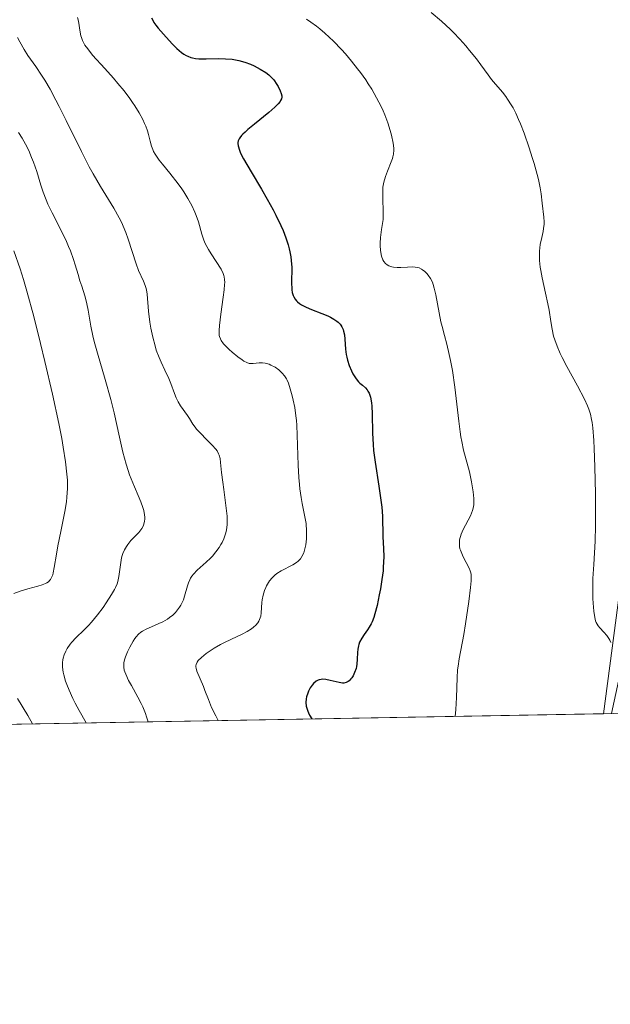
# Model space of a CAD drawing. Units: metres. Extents: x 622181 to 625664, y 4667028 to 4669409.
# Drawn here: x 624203 to 624276, y 4667036 to 4667158 of the extents above; entities that cross this region are included whole.
import ezdxf

# ---------------------------------------------------------------- set-up
doc = ezdxf.new("R2010")
doc.units = ezdxf.units.M
doc.header["$MEASUREMENT"] = 0
for name, color, linetype, lineweight in [('Comarca CxS', 21, 'Continuous', 0), ('Comunidad Autónoma CxS', 142, 'Continuous', 0), ('Corriente natural lineal', 142, 'Continuous', 13), ('Curva de nivel maestra', 30, 'Continuous', 30), ('Curva de nivel normal', 30, 'Continuous', 0), ('Espacio natural protegido CxS', 121, 'Continuous', 0), ('Matorral CxS', 135, 'Continuous', 0), ('Municipio CxS', 4, 'Continuous', 0), ('Provincia CxS', 1, 'Continuous', 0)]:
    doc.layers.add(name, color=color, linetype=linetype, lineweight=lineweight)

# ---------------------------------------------------------------- blocks, each defined once
blk = doc.blocks.new('*U5')
at = {"layer": 'Matorral CxS', "color": 135, "linetype": 'Continuous', "lineweight": 0}
blk.add_polyline3d([(624553.4318000004, 4667076.558300001, 347.1609000000026), (624327.1670000004, 4667072.581700001, 314.8508000000002), (624321.7987000003, 4667104.8091, 310.6325999999972), (624312.2704999996, 4667125.237500001, 311.1986000000034), (624300.0192999998, 4667133.4091, 312.7780000000057), (624283.7412999999, 4667135.3367, 312.3277999999991), (624285.0455, 4667112.980699999, 313.4015999999974), (624276.1128000002, 4667071.684400001, 315.5019000000029), (624193.4700999996, 4667070.231899999, 347.4266999999964), (624181.0179000003, 4667080.5427, 347.591499999995), (624166.2845000002, 4667084.009099999, 347.5507000000071), (624160.1398999998, 4667077.8115, 347.523199999996), (624155.8459000001, 4667073.4803, 347.146900000007), (624156.0754000006, 4667069.5747, 347.1487999999954), (623945.1533000004, 4667065.867699999, 346.4060999999929), (623914.9458999997, 4667086.607100001, 347.2641000000003), (623871.3454999998, 4667117.0591, 348.5317000000068), (623864.0654999996, 4667117.0591, 348.7112999999954), (623864.7887000004, 4667106.210700001, 348.1444000000047), (623871.2587000001, 4667087.3881, 347.4948000000004), (623888.9045000002, 4667070.330499999, 347.2535000000062), (623894.9778000005, 4667064.985900001, 347.105899999995), (623796.1884000005, 4667063.249700001, 316.9801000000007)], dxfattribs=at)

msp = doc.modelspace()

# ---------------------------------------------------------------- linework, layer by layer
at = {"layer": 'Comarca CxS', "color": 21, "linetype": 'Continuous', "lineweight": 0, "flags": 128}
msp.add_lwpolyline([(624337.3941713674, 4667072.761419656), (622221.2500009035, 4667035.569983339), (622181.1700009045, 4669348.689983312), (625622.9900009301, 4669409.239983313), (625650.2245442618, 4667880.165802509), (625664.1900009312, 4667096.07998334)], close=True, dxfattribs=at)
at = {"layer": 'Comunidad Autónoma CxS', "color": 142, "linetype": 'Continuous', "lineweight": 0, "flags": 128}
msp.add_lwpolyline([(624337.3941713674, 4667072.761419656), (622221.2500009035, 4667035.569983339), (622181.1700009045, 4669348.689983312), (625622.9900009301, 4669409.239983313), (625650.2245442618, 4667880.165802509), (625664.1900009312, 4667096.07998334)], close=True, dxfattribs=at)
at = {"layer": 'Corriente natural lineal', "color": 142, "linetype": 'Continuous', "lineweight": 13}
msp.add_polyline3d([(624275.0898000002, 4667071.666400001, 315.6242999999959), (624275.0900999998, 4667071.670100001, 315.6242000000057), (624279.4501, 4667104.640100001, 314.3184000000037), (624280.1201, 4667127.700099999, 313.4606000000058), (624281.3601000002, 4667146.1801, 312.4039000000048), (624282.4501, 4667153.690099999, 312.4850000000006), (624283.1001000004, 4667163.6501, 312.0647000000026), (624282.8501000004, 4667184.6801, 311.3067000000011), (624284.0401, 4667194.420100001, 311.1152000000002), (624285.4401000004, 4667212.870100001, 310.7443999999959), (624285.2401000002, 4667218.5001, 310.446100000001), (624284.0000999998, 4667225.440099999, 310.1774000000005), (624283.2901, 4667227.2401, 310.0789999999979), (624278.0800999999, 4667236.4801, 309.7921000000061), (624276.5601000005, 4667238.420100001, 309.6726000000053), (624270.7200999996, 4667243.2501, 309.4410000000062), (624263.9700999996, 4667249.8301, 309.3804999999993), (624248.6401000004, 4667263.790100001, 308.7048000000068)], dxfattribs=at)
at = {"layer": 'Curva de nivel maestra', "color": 30, "linetype": 'Continuous', "lineweight": 30, "elevation": 325, "flags": 128}
msp.add_lwpolyline([(624218.9900000002, 4667158.130100001), (624219.1699999999, 4667157.7501), (624219.2699999996, 4667157.5701), (624219.5199999996, 4667157.210100001), (624219.8099999997, 4667156.860099999), (624220.4600000001, 4667156.120100001), (624221.5599999997, 4667154.9101), (624222.1299999999, 4667154.3301), (624222.7199999997, 4667153.840100001), (624223, 4667153.640100001), (624223.29, 4667153.470100001), (624223.4800000006, 4667153.380100001), (624223.8600000005, 4667153.2301), (624224.0599999997, 4667153.1801), (624224.4500000002, 4667153.100099999), (624224.8700000001, 4667153.0601), (624225.7699999996, 4667153.040100001), (624227.3399999999, 4667153.0701), (624228.1799999997, 4667153.0601), (624229.0099999999, 4667152.9901), (624229.4199999999, 4667152.9301), (624229.8200000003, 4667152.850099999), (624230.5800000001, 4667152.640100001), (624231.29, 4667152.380100001), (624231.7300000006, 4667152.1801), (624232.4900000002, 4667151.780099999), (624233.1799999997, 4667151.350099999), (624233.5499999998, 4667151.0601), (624233.7699999996, 4667150.850099999), (624234.1699999999, 4667150.420100001), (624234.5599999997, 4667149.860099999), (624234.7100000001, 4667149.600099999), (624234.9699999997, 4667149.0801), (624235.0999999996, 4667148.720100001), (624235.1600000003, 4667148.440099999), (624235.1699999999, 4667148.300100001), (624235.1299999999, 4667148.090100001), (624235.0199999996, 4667147.850099999), (624234.9400000004, 4667147.7301), (624234.7100000001, 4667147.440099999), (624234.5499999998, 4667147.280099999), (624234.2800000003, 4667147.020099999), (624233.54, 4667146.390100001), (624231.7599999999, 4667144.940099999), (624230.9400000004, 4667144.2601), (624230.5999999996, 4667143.950099999), (624230.3200000003, 4667143.6801), (624230.1600000003, 4667143.520099999), (624229.9299999997, 4667143.2301), (624229.8499999996, 4667143.100099999), (624229.7400000002, 4667142.870100001), (624229.6900000004, 4667142.6501), (624229.6900000004, 4667142.5101), (624229.7300000006, 4667142.220100001), (624229.9000000004, 4667141.690099999), (624230.0499999998, 4667141.340100001), (624230.4199999999, 4667140.630100001), (624231.3499999996, 4667138.9901), (624232.6299999999, 4667136.840100001), (624233.3499999996, 4667135.590100001), (624234.0700000003, 4667134.290100001), (624234.4100000003, 4667133.640100001), (624235.0499999998, 4667132.340100001), (624235.3300000001, 4667131.710100001), (624235.6799999997, 4667130.800100001), (624235.9600000001, 4667129.950099999), (624236.0899999999, 4667129.420100001), (624236.1699999999, 4667129.0701), (624236.2800000003, 4667128.4301), (624236.3399999999, 4667127.970100001), (624236.3899999997, 4667127.120100001), (624236.4000000004, 4667126.610099999), (624236.3799999999, 4667125.700099999), (624236.3600000005, 4667125.110099999), (624236.3899999997, 4667124.590100001), (624236.4100000003, 4667124.350099999), (624236.4699999997, 4667124.030099999), (624236.5800000001, 4667123.6501), (624236.6500000004, 4667123.4801), (624236.8399999999, 4667123.170100001), (624236.9900000002, 4667122.9801), (624237.0999999996, 4667122.860099999), (624237.3600000005, 4667122.6501), (624237.6100000005, 4667122.4801), (624238.1900000004, 4667122.170100001), (624238.8300000001, 4667121.9001), (624240.1299999999, 4667121.420100001), (624240.8700000001, 4667121.110099999), (624241.2000000002, 4667120.950099999), (624241.6399999997, 4667120.710100001), (624242, 4667120.460100001), (624242.1600000003, 4667120.3301), (624242.4000000004, 4667120.090100001), (624242.5, 4667119.960100001), (624242.6299999999, 4667119.7501), (624242.79, 4667119.4001), (624242.8399999999, 4667119.200099999), (624242.9299999997, 4667118.7501), (624242.9800000006, 4667118.220100001), (624243.0700000003, 4667116.9801), (624243.1699999999, 4667116.300100001), (624243.2400000002, 4667115.960100001), (624243.3200000003, 4667115.610099999), (624243.54, 4667114.9301), (624243.7999999998, 4667114.300100001), (624244, 4667113.9101), (624244.1299999999, 4667113.670100001), (624244.3899999997, 4667113.270099999), (624244.6699999999, 4667112.9301), (624244.8600000005, 4667112.7601), (624245.2000000002, 4667112.4901), (624245.5599999997, 4667112.170100001), (624245.7699999996, 4667111.920100001), (624245.8600000005, 4667111.770099999), (624246, 4667111.5001), (624246.1699999999, 4667110.9901), (624246.2999999998, 4667110.3101), (624246.3399999999, 4667109.9101), (624246.3899999997, 4667108.940099999), (624246.4400000004, 4667106.520099999), (624246.5, 4667105.130100001), (624246.5599999997, 4667104.4001), (624246.7400000002, 4667102.920100001), (624247.2000000002, 4667099.950099999), (624247.5, 4667097.9301), (624247.5700000003, 4667097.3301), (624247.6500000004, 4667096.220100001), (624247.6799999997, 4667095.550100001), (624247.7000000002, 4667094.360099999), (624247.7199999997, 4667093.5601), (624247.7400000002, 4667093.050100001), (624247.7999999998, 4667092.0701), (624247.8200000003, 4667091.290100001), (624247.7999999998, 4667090.4301), (624247.7699999996, 4667089.960100001), (624247.7300000006, 4667089.440099999), (624247.5899999999, 4667088.340100001), (624247.4000000004, 4667087.200099999), (624247.2699999996, 4667086.460100001), (624246.9900000002, 4667085.120100001), (624246.7300000006, 4667084.0701), (624246.5999999996, 4667083.6501), (624246.3899999997, 4667083.100099999), (624246.2699999996, 4667082.860099999), (624246.0099999999, 4667082.4101), (624245.8099999997, 4667082.110099999), (624245.3899999997, 4667081.530099999), (624245.0800000001, 4667081.0601), (624244.8300000001, 4667080.5601), (624244.7300000006, 4667080.290100001), (624244.6799999997, 4667080.100099999), (624244.6100000005, 4667079.700099999), (624244.5700000003, 4667079.290100001), (624244.5199999996, 4667078.450099999), (624244.4699999997, 4667077.850099999), (624244.4299999997, 4667077.5601), (624244.3799999999, 4667077.290100001), (624244.2100000001, 4667076.790100001), (624244.0099999999, 4667076.370100001), (624243.8499999996, 4667076.130100001), (624243.7400000002, 4667075.9901), (624243.5199999996, 4667075.770099999), (624243.3899999997, 4667075.670100001), (624243.1399999997, 4667075.550100001), (624242.8799999999, 4667075.4901), (624242.7000000002, 4667075.4901), (624242.2800000003, 4667075.550100001), (624241.9299999997, 4667075.630100001), (624241.1600000003, 4667075.8201), (624240.6299999999, 4667075.920100001), (624240.2300000006, 4667075.960100001), (624240.0499999998, 4667075.940099999), (624239.79, 4667075.880100001), (624239.6699999999, 4667075.840100001), (624239.4299999997, 4667075.700099999), (624239.0999999996, 4667075.4101), (624238.9400000004, 4667075.2301), (624238.7000000002, 4667074.890100001), (624238.4900000002, 4667074.4801), (624238.3899999997, 4667074.2401), (624238.2400000002, 4667073.770099999), (624238.1900000004, 4667073.5101), (624238.1600000003, 4667073.0801), (624238.2000000002, 4667072.600099999), (624238.2599999999, 4667072.350099999), (624238.3799999999, 4667071.9901), (624238.4600000001, 4667071.800100001), (624238.5999999996, 4667071.5001), (624238.8799000002, 4667071.030200001)], dxfattribs=at)
at = {"layer": 'Curva de nivel normal', "color": 30, "linetype": 'Continuous', "lineweight": 0, "flags": 128}
for points, elevation in [([(624253.7000000002, 4667158.8201), (624254.9900000002, 4667157.7301), (624256.0999999996, 4667156.710100001), (624256.4900000002, 4667156.3301), (624257.2599999999, 4667155.5101), (624258.0099999999, 4667154.6601), (624258.4900000002, 4667154.100099999), (624259.3399999999, 4667153.030099999), (624259.8700000001, 4667152.3101), (624260.7699999996, 4667151.050100001), (624261.2100000001, 4667150.470100001), (624261.4500000002, 4667150.1801), (624262.5800000001, 4667148.9001), (624263, 4667148.360099999), (624263.2100000001, 4667148.050100001), (624263.6600000003, 4667147.350099999), (624263.8799999999, 4667146.950099999), (624264.2199999997, 4667146.280099999), (624264.5700000003, 4667145.520099999), (624264.7999999998, 4667144.970100001), (624265.25, 4667143.8101), (624265.8899999997, 4667141.9801), (624266.2699999996, 4667140.790100001), (624266.5, 4667140.030099999), (624266.8700000001, 4667138.6801), (624267.0300000003, 4667138.040100001), (624267.25, 4667137.020099999), (624267.3700000001, 4667136.2601), (624267.4900000002, 4667135.110099999), (624267.7100000001, 4667133.390100001), (624267.7400000002, 4667132.800100001), (624267.7400000002, 4667132.5101), (624267.6799999997, 4667131.950099999), (624267.6100000005, 4667131.5801), (624267.4400000004, 4667130.840100001), (624267.2599999999, 4667129.970100001), (624267.1699999999, 4667129.140100001), (624267.1500000004, 4667128.690099999), (624267.1699999999, 4667127.970100001), (624267.25, 4667127.1801), (624267.3099999997, 4667126.7501), (624267.4800000006, 4667125.840100001), (624267.9100000003, 4667123.940099999), (624268.2000000002, 4667122.590100001), (624268.3499999996, 4667121.800100001), (624268.5499999998, 4667120.420100001), (624268.7199999997, 4667119.470100001), (624268.9199999999, 4667118.590100001), (624269.0700000003, 4667118.120100001), (624269.3499999996, 4667117.340100001), (624269.7400000002, 4667116.450099999), (624269.9800000006, 4667115.950099999), (624270.5499999998, 4667114.8301), (624271.8700000001, 4667112.420100001), (624272.7400000002, 4667110.7501), (624273.1299999999, 4667109.920100001), (624273.29, 4667109.520099999), (624273.4900000002, 4667108.9001), (624273.6399999997, 4667108.220100001), (624273.7000000002, 4667107.840100001), (624273.79, 4667107.200099999), (624273.9199999999, 4667105.610099999), (624273.9699999997, 4667104.630100001), (624274.0499999998, 4667102.350099999), (624274.1200000001, 4667099.0001), (624274.1299999999, 4667097.340100001), (624274.1100000005, 4667095.040100001), (624274.0599999997, 4667093.110099999), (624273.9000000004, 4667090.200099999), (624273.7999999998, 4667088.4901), (624273.7800000003, 4667086.9301), (624273.7999999998, 4667085.9901), (624273.8200000003, 4667085.4101), (624273.9000000004, 4667084.4301), (624274.0199999996, 4667083.620100001), (624274.1299999999, 4667083.220100001), (624274.2199999997, 4667083.0001), (624274.4400000004, 4667082.600099999), (624274.6600000003, 4667082.3301), (624275.1500000004, 4667081.790100001), (624275.5099999999, 4667081.390100001), (624275.7800000003, 4667081.020099999), (624275.8899999997, 4667080.8301), (624276.0199999996, 4667080.5101)], 315), ([(624209.8099999997, 4667158.190099999), (624209.9299999997, 4667157.710100001), (624210.1200000001, 4667156.350099999), (624210.2100000001, 4667155.9001), (624210.2699999996, 4667155.6801), (624210.4000000004, 4667155.340100001), (624210.5800000001, 4667154.9901), (624210.7199999997, 4667154.7601), (624211.0599999997, 4667154.280099999), (624211.6699999999, 4667153.520099999), (624213.1799999997, 4667151.860099999), (624214.2599999999, 4667150.640100001), (624214.79, 4667150.0001), (624215.5700000003, 4667149.050100001), (624216.29, 4667148.100099999), (624216.6200000001, 4667147.640100001), (624216.9199999999, 4667147.190099999), (624217.4500000002, 4667146.3301), (624217.8899999997, 4667145.520099999), (624218.1200000001, 4667145.020099999), (624218.2599999999, 4667144.690099999), (624218.4800000006, 4667144.0801), (624218.5999999996, 4667143.640100001), (624218.7999999998, 4667142.8201), (624218.9800000006, 4667142.200099999), (624219.1500000004, 4667141.770099999), (624219.25, 4667141.550100001), (624219.4400000004, 4667141.210100001), (624219.5899999999, 4667140.970100001), (624219.9400000004, 4667140.460100001), (624220.3399999999, 4667139.940099999), (624221.25, 4667138.8201), (624222.2999999998, 4667137.5001), (624222.7300000006, 4667136.9001), (624223, 4667136.5001), (624223.4900000002, 4667135.710100001), (624223.9800000006, 4667134.840100001), (624224.3700000001, 4667133.9901), (624224.54, 4667133.5801), (624224.7999999998, 4667132.780099999), (624225.2300000006, 4667131.2501), (624225.4900000002, 4667130.5001), (624225.6600000003, 4667130.110099999), (624226.0700000003, 4667129.340100001), (624226.3799999999, 4667128.8301), (624227.0199999996, 4667127.850099999), (624227.6299999999, 4667126.9001), (624227.8899999997, 4667126.370100001), (624227.9699999997, 4667126.130100001), (624228.0199999996, 4667125.970100001), (624228.0599999997, 4667125.640100001), (624228.0700000003, 4667125.270099999), (624228.0599999997, 4667125.0001), (624228, 4667124.350099999), (624227.8799999999, 4667123.4301), (624227.5800000001, 4667121.3301), (624227.4100000003, 4667119.920100001), (624227.3700000001, 4667119.290100001), (624227.3700000001, 4667119.030099999), (624227.4000000004, 4667118.690099999), (624227.4299999997, 4667118.540100001), (624227.5300000003, 4667118.2601), (624227.6399999997, 4667118.0601), (624227.9400000004, 4667117.6501), (624228.1500000004, 4667117.420100001), (624228.6299999999, 4667116.940099999), (624228.9900000002, 4667116.610099999), (624229.7199999997, 4667116.0001), (624230.2199999997, 4667115.630100001), (624230.4400000004, 4667115.4901), (624230.8099999997, 4667115.300100001), (624231.1100000005, 4667115.200099999), (624231.29, 4667115.170100001), (624231.5999999996, 4667115.1801), (624232.3399999999, 4667115.290100001), (624232.7800000003, 4667115.290100001), (624233.1100000005, 4667115.2301), (624233.5800000001, 4667115.090100001), (624233.8200000003, 4667115.0001), (624234.3399999999, 4667114.720100001), (624234.79, 4667114.390100001), (624235.0599999997, 4667114.1501), (624235.2199999997, 4667113.9801), (624235.5, 4667113.640100001), (624235.7300000006, 4667113.290100001), (624235.8300000001, 4667113.100099999), (624235.9800000006, 4667112.7501), (624236.2199999997, 4667112.040100001), (624236.4600000001, 4667111.170100001), (624236.5800000001, 4667110.630100001), (624236.7599999999, 4667109.720100001), (624236.9100000003, 4667108.690099999), (624236.9699999997, 4667108.120100001), (624237.0199999996, 4667107.530099999), (624237.0899999999, 4667106.280099999), (624237.2100000001, 4667102.5701), (624237.29, 4667101.040100001), (624237.3600000005, 4667100.1501), (624237.4199999999, 4667099.600099999), (624237.5700000003, 4667098.5601), (624237.7100000001, 4667097.790100001), (624238, 4667096.3301), (624238.1699999999, 4667095.300100001), (624238.25, 4667094.360099999), (624238.25, 4667093.770099999), (624238.2400000002, 4667093.390100001), (624238.1500000004, 4667092.670100001), (624237.9900000002, 4667091.9801), (624237.8799999999, 4667091.6501), (624237.6600000003, 4667091.200099999), (624237.4699999997, 4667090.920100001), (624237.3700000001, 4667090.790100001), (624237.1900000004, 4667090.610099999), (624236.9900000002, 4667090.450099999), (624236.5499999998, 4667090.1601), (624235.0899999999, 4667089.440099999), (624234.54, 4667089.090100001), (624234.29, 4667088.9001), (624233.9500000002, 4667088.5701), (624233.6500000004, 4667088.190099999), (624233.5099999999, 4667087.9801), (624233.2800000003, 4667087.5701), (624233.1699999999, 4667087.340100001), (624233.0199999996, 4667086.9901), (624232.8399999999, 4667086.420100001), (624232.7199999997, 4667085.8101), (624232.6799999997, 4667085.5001), (624232.6200000001, 4667084.210100001), (624232.5499999998, 4667083.780099999), (624232.4900000002, 4667083.5701), (624232.3200000003, 4667083.170100001), (624232.1900000004, 4667082.970100001), (624231.9500000002, 4667082.6801), (624231.6399999997, 4667082.4101), (624231.4000000004, 4667082.2301), (624230.8499999996, 4667081.890100001), (624230.2300000006, 4667081.5701), (624228.9100000003, 4667080.950099999), (624227.9600000001, 4667080.5001), (624227.5300000003, 4667080.280099999), (624226.7699999996, 4667079.840100001), (624226.1299999999, 4667079.420100001), (624225.7699999996, 4667079.1501), (624225.2000000002, 4667078.670100001), (624224.79, 4667078.270099999), (624224.6500000004, 4667078.090100001), (624224.5199999996, 4667077.8101), (624224.4900000002, 4667077.620100001), (624224.4900000002, 4667077.5101), (624224.5099999999, 4667077.350099999), (624224.6100000005, 4667076.9801), (624225.4400000004, 4667075.0601), (624225.6200000001, 4667074.5601), (624226.04, 4667073.4301), (624226.4299999997, 4667072.460100001), (624226.9500000002, 4667071.4001), (624227.2609000001, 4667070.828700001), (624227.2622999996, 4667070.826099999)], 330), ([(624238.2100000001, 4667157.960100001), (624238.7699999996, 4667157.610099999), (624239.4699999997, 4667157.090100001), (624239.8700000001, 4667156.770099999), (624240.5199999996, 4667156.220100001), (624241.5800000001, 4667155.2301), (624242.5700000003, 4667154.210100001), (624243.0700000003, 4667153.6601), (624243.8300000001, 4667152.770099999), (624244.5700000003, 4667151.8201), (624244.9400000004, 4667151.3301), (624245.5800000001, 4667150.4301), (624245.8799999999, 4667149.960100001), (624246.3300000001, 4667149.2601), (624246.9400000004, 4667148.190099999), (624247.4900000002, 4667147.130100001), (624247.7400000002, 4667146.600099999), (624247.9600000001, 4667146.090100001), (624248.3300000001, 4667145.090100001), (624248.6299999999, 4667144.1601), (624248.7800000003, 4667143.5801), (624248.9800000006, 4667142.5801), (624249.0599999997, 4667141.960100001), (624249.0700000003, 4667141.690099999), (624249.0300000003, 4667141.190099999), (624248.9699999997, 4667140.880100001), (624248.9199999999, 4667140.670100001), (624248.7599999999, 4667140.2301), (624248.2699999996, 4667139.090100001), (624248.0199999996, 4667138.440099999), (624247.8200000003, 4667137.720100001), (624247.7199999997, 4667137.0801), (624247.6900000004, 4667136.540100001), (624247.6900000004, 4667135.9901), (624247.7699999996, 4667133.7601), (624247.7300000006, 4667133.090100001), (624247.5499999998, 4667131.850099999), (624247.4299999997, 4667130.840100001), (624247.3899999997, 4667130.1501), (624247.3899999997, 4667129.800100001), (624247.4199999999, 4667129.2601), (624247.5, 4667128.7501), (624247.5599999997, 4667128.5101), (624247.7199999997, 4667128.0701), (624247.8300000001, 4667127.880100001), (624248.0199999996, 4667127.630100001), (624248.2599999999, 4667127.440099999), (624248.4400000004, 4667127.340100001), (624248.8399999999, 4667127.210100001), (624249.0499999998, 4667127.170100001), (624249.4900000002, 4667127.130100001), (624249.9400000004, 4667127.130100001), (624250.7800000003, 4667127.170100001), (624251.4400000004, 4667127.190099999), (624251.7100000001, 4667127.170100001), (624252.0599999997, 4667127.110099999), (624252.2100000001, 4667127.0701), (624252.5, 4667126.9301), (624252.6500000004, 4667126.840100001), (624252.9199999999, 4667126.620100001), (624253.1799999997, 4667126.360099999), (624253.3399999999, 4667126.1601), (624253.6200000001, 4667125.7401), (624253.8600000005, 4667125.280099999), (624253.9600000001, 4667125.020099999), (624254.0999999996, 4667124.5701), (624254.2999999998, 4667123.7301), (624254.9199999999, 4667120.380100001), (624255.0599999997, 4667119.780099999), (624255.3700000001, 4667118.670100001), (624255.6500000004, 4667117.610099999), (624255.9500000002, 4667116.3201), (624256.0999999996, 4667115.5601), (624256.3399999999, 4667114.3101), (624256.6600000003, 4667112.2601), (624256.8300000001, 4667110.8301), (624257.1399999997, 4667108.0101), (624257.3099999997, 4667106.690099999), (624257.4000000004, 4667106.0801), (624257.5099999999, 4667105.4901), (624257.7400000002, 4667104.420100001), (624258.4500000002, 4667101.710100001), (624258.7199999997, 4667100.4901), (624258.8600000005, 4667099.7301), (624258.9199999999, 4667099.2501), (624259, 4667098.4101), (624259.0099999999, 4667097.890100001), (624258.9900000002, 4667097.6501), (624258.9199999999, 4667097.200099999), (624258.8399999999, 4667096.9101), (624258.5800000001, 4667096.280099999), (624257.6900000004, 4667094.5601), (624257.4299999997, 4667093.970100001), (624257.3399999999, 4667093.700099999), (624257.2699999996, 4667093.4301), (624257.2400000002, 4667093.2601), (624257.2100000001, 4667092.9301), (624257.2300000006, 4667092.470100001), (624257.29, 4667092.170100001), (624257.3499999996, 4667091.9801), (624257.5, 4667091.600099999), (624257.7000000002, 4667091.170100001), (624258.4400000004, 4667089.7601), (624258.5599999997, 4667089.450099999), (624258.6100000005, 4667089.290100001), (624258.6600000003, 4667089.020099999), (624258.6799999997, 4667088.5101), (624258.6699999999, 4667088.190099999), (624258.6100000005, 4667087.360099999), (624258.4000000004, 4667085.600099999), (624257.9800000006, 4667082.8301), (624257.7599999999, 4667081.520099999), (624257.1799999997, 4667078.5001), (624257.0499999998, 4667077.600099999), (624257, 4667077.130100001), (624256.9400000004, 4667076.120100001), (624256.8399999999, 4667073.6801), (624256.7599999999, 4667072.1801), (624256.7001999998, 4667071.343400001)], 320), ([(624202.3499999996, 4667155.710100001), (624202.6299999999, 4667155.1501), (624203.1500000004, 4667154.220100001), (624203.6399999997, 4667153.470100001), (624204.6200000001, 4667152.110099999), (624205.3399999999, 4667151.030099999), (624205.7400000002, 4667150.390100001), (624206.3899999997, 4667149.2601), (624207.1100000005, 4667147.9001), (624207.5099999999, 4667147.130100001), (624208.3700000001, 4667145.390100001), (624210.2699999996, 4667141.520099999), (624211.2400000002, 4667139.640100001), (624211.7199999997, 4667138.7601), (624212.6399999997, 4667137.170100001), (624214.29, 4667134.4901), (624214.9800000006, 4667133.270099999), (624215.29, 4667132.670100001), (624215.4699999997, 4667132.2601), (624215.7999999998, 4667131.450099999), (624216.0999999996, 4667130.640100001), (624216.5800000001, 4667129.090100001), (624217.0599999997, 4667127.5601), (624217.3799999999, 4667126.7301), (624217.9699999997, 4667125.4301), (624218.1900000004, 4667124.880100001), (624218.2800000003, 4667124.620100001), (624218.3399999999, 4667124.360099999), (624218.4299999997, 4667123.8101), (624218.5999999996, 4667121.6801), (624218.7800000003, 4667120.340100001), (624218.9100000003, 4667119.600099999), (624219.1399999997, 4667118.4801), (624219.4299999997, 4667117.380100001), (624219.5800000001, 4667116.860099999), (624219.9299999997, 4667115.9301), (624220.1699999999, 4667115.370100001), (624220.6500000004, 4667114.360099999), (624221.1299999999, 4667113.340100001), (624221.3899999997, 4667112.690099999), (624221.8200000003, 4667111.4801), (624222.04, 4667110.920100001), (624222.1600000003, 4667110.6601), (624222.2999999998, 4667110.4101), (624222.5899999999, 4667109.940099999), (624223.4699999997, 4667108.720100001), (624223.7000000002, 4667108.360099999), (624224.1299999999, 4667107.640100001), (624224.4000000004, 4667107.2601), (624224.5700000003, 4667107.050100001), (624224.9699999997, 4667106.610099999), (624225.8899999997, 4667105.6801), (624226.5300000003, 4667105.040100001), (624226.9500000002, 4667104.550100001), (624227.1200000001, 4667104.3301), (624227.2999999998, 4667103.9801), (624227.3799999999, 4667103.790100001), (624227.4900000002, 4667103.380100001), (624227.5700000003, 4667102.890100001), (624227.6900000004, 4667101.640100001), (624227.8200000003, 4667100.450099999), (624227.9500000002, 4667099.520099999), (624228.2199999997, 4667097.5601), (624228.3600000005, 4667096.220100001), (624228.3799999999, 4667095.460100001), (624228.3700000001, 4667095.130100001), (624228.2999999998, 4667094.520099999), (624228.2199999997, 4667094.140100001), (624228.1500000004, 4667093.9001), (624227.9699999997, 4667093.420100001), (624227.7400000002, 4667092.940099999), (624227.6100000005, 4667092.700099999), (624227.3799999999, 4667092.3301), (624226.9900000002, 4667091.790100001), (624226.54, 4667091.2601), (624226.29, 4667091.0001), (624225.75, 4667090.5001), (624224.6600000003, 4667089.530099999), (624224.1900000004, 4667089.030099999), (624223.9900000002, 4667088.770099999), (624223.8200000003, 4667088.5001), (624223.7300000006, 4667088.3201), (624223.5599999997, 4667087.940099999), (624223.4400000004, 4667087.5701), (624223.0999999996, 4667086.300100001), (624222.9400000004, 4667085.8201), (624222.8499999996, 4667085.590100001), (624222.6299999999, 4667085.170100001), (624222.4699999997, 4667084.9101), (624222.0999999996, 4667084.420100001), (624221.9500000002, 4667084.2501), (624221.6100000005, 4667083.9301), (624221.2300000006, 4667083.630100001), (624220.9600000001, 4667083.440099999), (624220.3799999999, 4667083.100099999), (624219.9100000003, 4667082.870100001), (624218.9699999997, 4667082.470100001), (624218.3300000001, 4667082.190099999), (624217.8700000001, 4667081.950099999), (624217.6600000003, 4667081.800100001), (624217.3700000001, 4667081.550100001), (624217.0700000003, 4667081.210100001), (624216.9199999999, 4667081.0101), (624216.7100000001, 4667080.690099999), (624216.29, 4667079.950099999), (624216, 4667079.350099999), (624215.7599999999, 4667078.7601), (624215.6699999999, 4667078.4801), (624215.5599999997, 4667078.020099999), (624215.5300000003, 4667077.800100001), (624215.54, 4667077.450099999), (624215.5999999996, 4667077.090100001), (624215.6600000003, 4667076.890100001), (624215.7800000003, 4667076.5701), (624216.1399999997, 4667075.8101), (624216.4800000006, 4667075.190099999), (624217.29, 4667073.7501), (624217.7000000002, 4667072.950099999), (624217.8899999997, 4667072.540100001), (624218.2300000006, 4667071.710100001), (624218.3799999999, 4667071.290100001), (624218.5493999999, 4667070.672599999)], 335), ([(624202.4800000006, 4667143.9001), (624202.9400000004, 4667143.190099999), (624203.3499999996, 4667142.450099999), (624203.7400000002, 4667141.6501), (624204.0999999996, 4667140.790100001), (624204.3300000001, 4667140.210100001), (624204.7300000006, 4667139.040100001), (624205.2400000002, 4667137.340100001), (624205.5300000003, 4667136.460100001), (624205.8899999997, 4667135.5101), (624206.0999999996, 4667135.0001), (624206.6299999999, 4667133.9001), (624207.8399999999, 4667131.530099999), (624208.4199999999, 4667130.3301), (624208.6799999997, 4667129.7401), (624208.9199999999, 4667129.1801), (624209.3099999997, 4667128.100099999), (624209.5199999996, 4667127.440099999), (624209.8700000001, 4667126.2301), (624210.0899999999, 4667125.450099999), (624210.3099999997, 4667124.780099999), (624210.7100000001, 4667123.590100001), (624210.8799999999, 4667122.960100001), (624210.9600000001, 4667122.610099999), (624211.1100000005, 4667121.8301), (624211.4500000002, 4667119.840100001), (624211.7100000001, 4667118.610099999), (624211.8600000005, 4667117.940099999), (624212.2599999999, 4667116.4801), (624213.2199999997, 4667113.220100001), (624213.9299999997, 4667110.700099999), (624214.3399999999, 4667109.050100001), (624215.0199999996, 4667106.050100001), (624215.4400000004, 4667104.170100001), (624215.8200000003, 4667102.700099999), (624216.0800000001, 4667101.880100001), (624216.2599999999, 4667101.370100001), (624216.6500000004, 4667100.370100001), (624216.8799999999, 4667099.850099999), (624217.3399999999, 4667098.790100001), (624217.6600000003, 4667098.0101), (624217.9199999999, 4667097.280099999), (624218.0099999999, 4667096.940099999), (624218.0800000001, 4667096.620100001), (624218.1100000005, 4667096.420100001), (624218.1399999997, 4667096.040100001), (624218.1399999997, 4667095.870100001), (624218.0999999996, 4667095.540100001), (624218.0300000003, 4667095.2501), (624217.9699999997, 4667095.0601), (624217.79, 4667094.710100001), (624217.6699999999, 4667094.530099999), (624217.3899999997, 4667094.1801), (624216.4299999997, 4667093.190099999), (624216.04, 4667092.720100001), (624215.8600000005, 4667092.460100001), (624215.6299999999, 4667092.050100001), (624215.4299999997, 4667091.5801), (624215.3399999999, 4667091.3201), (624215.2699999996, 4667091.050100001), (624215.1600000003, 4667090.470100001), (624214.9199999999, 4667088.7401), (624214.79, 4667088.120100001), (624214.7000000002, 4667087.8201), (624214.5, 4667087.360099999), (624214.3700000001, 4667087.090100001), (624214.0199999996, 4667086.4801), (624213.3600000005, 4667085.460100001), (624212.9600000001, 4667084.880100001), (624212.29, 4667083.970100001), (624211.54, 4667083.0701), (624211.1500000004, 4667082.6501), (624210.6100000005, 4667082.110099999), (624209.5700000003, 4667081.090100001), (624209.0899999999, 4667080.5801), (624208.8700000001, 4667080.3101), (624208.4900000002, 4667079.7601), (624208.3300000001, 4667079.460100001), (624208.1299999999, 4667078.9901), (624208.0199999996, 4667078.5801), (624207.9800000006, 4667078.370100001), (624207.9400000004, 4667078.030099999), (624207.9500000002, 4667077.470100001), (624208.0300000003, 4667076.8301), (624208.0999999996, 4667076.4901), (624208.3200000003, 4667075.720100001), (624208.4699999997, 4667075.290100001), (624208.7400000002, 4667074.600099999), (624209.2100000001, 4667073.5701), (624209.4900000002, 4667073.0001), (624209.9800000006, 4667072.0801), (624210.8512000004, 4667070.537500001)], 340), ([(624201.8799999999, 4667086.620100001), (624202.6900000004, 4667086.920100001), (624203.6299999999, 4667087.190099999), (624204.8799999999, 4667087.540100001), (624205.4199999999, 4667087.710100001), (624205.8099999997, 4667087.860099999), (624205.9699999997, 4667087.940099999), (624206.1900000004, 4667088.0801), (624206.3600000005, 4667088.2501), (624206.4400000004, 4667088.350099999), (624206.54, 4667088.5101), (624206.7199999997, 4667088.940099999), (624206.79, 4667089.200099999), (624206.9100000003, 4667089.8301), (624207.1799999997, 4667091.5001), (624207.3600000005, 4667092.540100001), (624207.7300000006, 4667094.300100001), (624208.0700000003, 4667095.9801), (624208.2300000006, 4667096.8101), (624208.4199999999, 4667098.0101), (624208.4800000006, 4667098.5701), (624208.54, 4667099.6501), (624208.5300000003, 4667100.710100001), (624208.4800000006, 4667101.4301), (624208.3099999997, 4667102.9801), (624208.0199999996, 4667104.800100001), (624207.8300000001, 4667105.880100001), (624207.4600000001, 4667107.7501), (624206.6799999997, 4667111.360099999), (624205.7400000002, 4667115.440099999), (624205.2100000001, 4667117.6601), (624204.3600000005, 4667121.0101), (624203.5, 4667124.1801), (624203.0800000001, 4667125.620100001), (624202.6699999999, 4667126.940099999), (624201.8899999997, 4667129.210100001)], 344.9999999999999), ([(624204.2095999997, 4667070.420800001), (624203.6100000005, 4667071.450099999), (624202.3499999996, 4667073.550100001)], 344.9999999999999)]:
    msp.add_lwpolyline(points, dxfattribs=dict(at, elevation=elevation))
at = {"layer": 'Espacio natural protegido CxS', "color": 121, "linetype": 'Continuous', "lineweight": 0, "flags": 128}
msp.add_lwpolyline([(624337.3941713674, 4667072.761419656), (622221.2500009035, 4667035.569983339), (622181.1700009045, 4669348.689983312), (625622.9900009301, 4669409.239983313), (625650.2245442618, 4667880.165802509), (625664.1900009312, 4667096.07998334)], close=True, dxfattribs=at)
msp.add_lwpolyline([(624337.3941713674, 4667072.761419656), (622221.2500009035, 4667035.569983339), (622181.1700009045, 4669348.689983312), (625622.9900009301, 4669409.239983313), (625650.2245442618, 4667880.165802509), (625664.1900009312, 4667096.07998334)], close=True, dxfattribs=at)
at = {"layer": 'Matorral CxS', "color": 135, "linetype": 'Continuous', "lineweight": 0, "extrusion": (0.3629503737877267, 0.006379003007215828, 0.9317866357101199), "elevation": 256646.2358887795, "flags": 128}
msp.add_lwpolyline([(4655380.816564968, -657905.4560042844), (4655380.816564967, -657817.8476378791)], dxfattribs=at)
at = {"layer": 'Matorral CxS', "color": 135, "linetype": 'Continuous', "lineweight": 0, "extrusion": (0.1187642502508435, 0.002089693464228007, 0.9929202818170152), "elevation": 84207.70191763912, "flags": 128}
msp.add_lwpolyline([(4655366.771450428, -701247.5726128062), (4655366.771450428, -701246.5421591391)], dxfattribs=at)
at = {"layer": 'Municipio CxS', "color": 4, "linetype": 'Continuous', "lineweight": 0, "flags": 128}
msp.add_lwpolyline([(624337.3941713674, 4667072.761419656), (622221.2500009035, 4667035.569983339), (622181.1700009045, 4669348.689983312), (625622.9900009301, 4669409.239983313), (625650.2245442618, 4667880.165802509), (625664.1900009312, 4667096.07998334)], close=True, dxfattribs=at)
at = {"layer": 'Provincia CxS', "color": 1, "linetype": 'Continuous', "lineweight": 0, "flags": 128}
msp.add_lwpolyline([(624337.3941713674, 4667072.761419656), (622221.2500009035, 4667035.569983339), (622181.1700009045, 4669348.689983312), (625622.9900009301, 4669409.239983313), (625650.2245442618, 4667880.165802509), (625664.1900009312, 4667096.07998334)], close=True, dxfattribs=at)

# ---------------------------------------------------------------- block references
at = {"layer": 'Matorral CxS', "color": 135, "linetype": 'Continuous', "lineweight": 0}
msp.add_blockref('*U5', (0, 0), dxfattribs=at)

doc.saveas('drawing.dxf')
